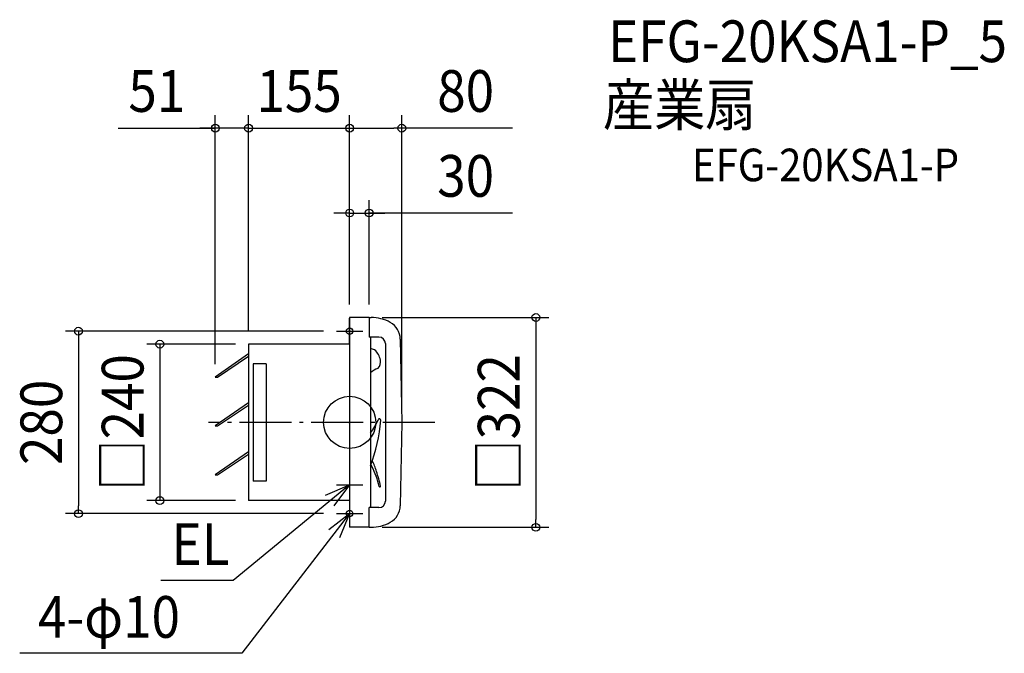
# Model space of a CAD drawing. Extents: x -506 to 1004, y -354 to 618.
import ezdxf
from ezdxf.enums import TextEntityAlignment as Align

# ---------------------------------------------------------------- set-up
doc = ezdxf.new("R2010")
doc.units = 0
doc.header["$LTSCALE"] = 20
doc.header["$PDMODE"] = 3
doc.header["$PDSIZE"] = -2
doc.linetypes.add('DASHDOT', pattern=[5.5, 4, -0.6, 0.3, -0.6])
for name, color, linetype in [('ARRANGE', 1, 'CONTINUOUS'), ('BASIS', 6, 'DASHDOT'), ('DETAIL', 5, 'CONTINUOUS'), ('ETC', 61, 'CONTINUOUS'), ('FIX', 11, 'CONTINUOUS'), ('NOTE', 4, 'CONTINUOUS'), ('OUTLINE', 3, 'CONTINUOUS'), ('SIZE', 30, 'CONTINUOUS')]:
    doc.layers.add(name, color=color, linetype=linetype)
doc.styles.get("Standard").update_dxf_attribs({"font": 'SIMPLEX.shx', "width": 0.9, "height": 64, "bigfont": 'BIGFONT.shx'})

msp = doc.modelspace()

# ---------------------------------------------------------------- linework, layer by layer
at = {"layer": 'ARRANGE', "color": 1, "linetype": 'CONTINUOUS'}
msp.add_circle((0, 0), 40, dxfattribs=at)
msp.add_point((0, 0), dxfattribs=at)
at = {"layer": 'BASIS', "color": 6, "linetype": 'DASHDOT'}
msp.add_line((130.856333, 0), (-216.252542, 0), dxfattribs=at)
at = {"layer": 'DETAIL', "color": 5, "linetype": 'CONTINUOUS'}
for p, q in [((0, 161), (0, -161)), ((30, 161), (0, 161)), ((30, 161), (30, 130.851099)), ((30, 161), (32.766722, 161)), ((44.826282, 130.851099), (30, 130.851099)), ((32, 130.851099), (32, -130.851099)), ((77.675655, 127.900009), (80, 0)), ((-155, 120), (-155, -120)), ((0, 120), (-155, 120)), ((54.875916, 120.801465), (54.875916, -120.801465)), ((-155, 105), (-206, 69.571435)), ((-202.499503, 69.571435), (-155, 101.360322)), ((-148, 90), (-148, -90)), ((-128, 90), (-148, 90)), ((-128, 90), (-128, -90)), ((-206, 69.571435), (-202.499503, 69.571435)), ((-155, 30), (-206, -5.428565)), ((-202.499503, -5.428565), (-155, 26.360322)), ((80, 0), (77.675655, -127.900009)), ((-206, -5.428565), (-202.499503, -5.428565)), ((-155, -45), (-206, -80.428565)), ((-202.499503, -80.428565), (-155, -48.639678)), ((-206, -80.428565), (-202.499503, -80.428565)), ((-128, -90), (-148, -90)), ((0, -120), (-155, -120)), ((44.826282, -130.851099), (30, -130.851099)), ((30, -161), (30, -130.851099)), ((30, -161), (0, -161)), ((30, -161), (32.766722, -161))]:
    msp.add_line(p, q, dxfattribs=at)
for centre, radius, start, end in [((32.766722, 100.702198), 60.297802, 60.657201, 90), ((47.5407, 126.9831), 30.148901, 1.742788, 60.657201), ((44.826282, 120.801465), 10.049634, 0, 90), ((30.939753, 98.996233), 14.201112, 58.938959, 85.718347), ((21.25774, 91.202352), 26.223709, 9.792039, 49.562346), ((34.142155, 92.517245), 13.332566, 313.89484, 13.643094), ((59.742464, 42.198925), 43.874321, 111.889154, 129.221248), ((-13.171194, 23.71668), 60.015372, 318.821358, 340.891518), ((-213.724325, 25.789658), 262.525764, 339.390437, 355.05427), ((45.62378, 3.347124), 2.208176, 355.053505, 160.891536), ((-956.55964, -444.299715), 1063.98452, 20.297249, 21.268924), ((-364.264651, -268.769724), 446.340076, 26.765961, 27.203649), ((-112.300039, -138.710371), 162.822684, 14.362153, 25.832435), ((-116.405485, -133.092112), 167.639347, 12.139377, 20.146224), ((46.455015, -98.060777), 1.053902, 194.362158, 12.139633), ((44.826282, -120.801465), 10.049634, 270, 0), ((47.5407, -126.9831), 30.148901, 299.342799, 358.257212), ((32.766722, -100.702198), 60.297802, 270, 299.342799)]:
    msp.add_arc(centre, radius, start, end, dxfattribs=at)
at = {"layer": 'FIX', "color": 11, "linetype": 'CONTINUOUS'}
for centre in [(0, 140), (0, -140)]:
    msp.add_circle(centre, 5, dxfattribs=at)
at = {"layer": 'NOTE', "color": 4, "linetype": 'CONTINUOUS'}
for p, q in [((0, 120), (0, 160)), ((-20, 140), (20, 140)), ((0, -76), (0, -116)), ((0, -96), (-178.525327, -242.603441)), ((-36.845987, -111.568341), (0, -96)), ((0, -96), (-24.12539, -127.905572)), ((-20, -96), (20, -96)), ((0, -120), (0, -160)), ((0, -140), (-165.4036, -354.348925)), ((-31.769256, -164.304616), (0, -140)), ((-20, -140), (20, -140)), ((0, -140), (-15.360674, -176.933043)), ((-178.525327, -242.603441), (-289.356012, -242.603441)), ((-165.4036, -354.348925), (-505.658752, -354.348925))]:
    msp.add_line(p, q, dxfattribs=at)
at = {"layer": 'OUTLINE', "color": 3, "linetype": 'CONTINUOUS'}
for p, q in [((0, 161), (0, -161)), ((30, 161), (0, 161)), ((30, 161), (32.766722, 161)), ((30, 161), (30, 130.851099)), ((44.826282, 130.851099), (30, 130.851099)), ((32, 130.851099), (32, -130.851099)), ((77.675655, 127.900009), (80, 0)), ((0, 120), (-155, 120)), ((-155, 120), (-155, -120)), ((54.875916, 120.801465), (54.875916, -120.801465)), ((80, 0), (77.675655, -127.900009)), ((0, -120), (-155, -120)), ((30, -161), (30, -130.851099)), ((44.826282, -130.851099), (30, -130.851099)), ((30, -161), (0, -161)), ((30, -161), (32.766722, -161))]:
    msp.add_line(p, q, dxfattribs=at)
for centre, radius, start, end in [((32.766722, 100.702198), 60.297802, 60.657201, 90), ((47.5407, 126.9831), 30.148901, 1.742788, 60.657201), ((44.826282, 120.801465), 10.049634, 0, 90), ((44.826282, -120.801465), 10.049634, 270, 0), ((47.5407, -126.9831), 30.148901, 299.342799, 358.257212), ((32.766722, -100.702198), 60.297802, 270, 299.342799)]:
    msp.add_arc(centre, radius, start, end, dxfattribs=at)
at = {"layer": 'SIZE', "color": 30, "linetype": 'CONTINUOUS'}
for p, q in [((-206, 89.571435), (-206, 471.473843)), ((-155, 140), (-155, 471.473843)), ((-155, 140), (-155, 471.473843)), ((0, 181), (0, 471.473843)), ((0, 181), (0, 471.473843)), ((80, 20), (80, 471.473843)), ((-355.02693, 451.473843), (-206, 451.473843)), ((-218, 451.473843), (-230, 451.473843)), ((-206, 451.473843), (-218, 451.473843)), ((-155, 451.473843), (-206, 451.473843)), ((-155, 451.473843), (-206, 451.473843)), ((-167, 451.473843), (-179, 451.473843)), ((-155, 451.473843), (-167, 451.473843)), ((-155, 451.473843), (0, 451.473843)), ((-155, 451.473843), (-143, 451.473843)), ((-143, 451.473843), (-131, 451.473843)), ((0, 451.473843), (12, 451.473843)), ((0, 451.473843), (12, 451.473843)), ((12, 451.473843), (24, 451.473843)), ((12, 451.473843), (68, 451.473843)), ((80, 451.473843), (68, 451.473843)), ((249.560272, 451.473843), (80, 451.473843)), ((0, 181), (0, 341.212535)), ((30, 181), (30, 341.212535)), ((-12, 321.212535), (-24, 321.212535)), ((0, 321.212535), (-12, 321.212535)), ((0, 321.212535), (30, 321.212535)), ((0, 321.212535), (30, 321.212535)), ((249.560272, 321.212535), (30, 321.212535)), ((30, 321.212535), (42, 321.212535)), ((42, 321.212535), (54, 321.212535)), ((50, 161), (305.609971, 161)), ((285.609971, 161), (285.609971, 149)), ((-40, 140), (-435.90152, 140)), ((-415.90152, 140), (-415.90152, 128)), ((285.609971, 149), (285.609971, -149)), ((-415.90152, 128), (-415.90152, -128)), ((-175, 120), (-311.135349, 120)), ((-291.135349, 120), (-291.135349, -120)), ((-175, -120), (-311.135349, -120)), ((-415.90152, -140), (-415.90152, -128)), ((-40, -140), (-435.90152, -140)), ((285.609971, -161), (285.609971, -149)), ((50, -161), (305.609971, -161))]:
    msp.add_line(p, q, dxfattribs=at)
for centre in [(-206, 451.473843), (-155, 451.473843), (-155, 451.473843), (0, 451.473843), (0, 451.473843), (80, 451.473843), (0, 321.212535), (30, 321.212535), (285.609971, 161), (-415.90152, 140), (-291.135349, 120), (-291.135349, -120), (-415.90152, -140), (285.609971, -161)]:
    msp.add_circle(centre, 6, dxfattribs=at)

# ---------------------------------------------------------------- texts
at = {"layer": 'ETC', "color": 61, "linetype": 'CONTINUOUS', "width": 0.9}
for s, height, p in [('EFG-20KSA1-P_5', 64, (396.381558, 552.765404)), ('産業扇', 64, (388.465851, 455.173669)), ('EFG-20KSA1-P', 50, (525.08186, 370.007197))]:
    msp.add_text(s, height=height, dxfattribs=at).set_placement(p)
at = {"layer": 'NOTE', "color": 4, "linetype": 'CONTINUOUS', "width": 0.9}
for s, p in [('EL', (-273.054087, -218.751774)), ('4-φ10', (-478.041184, -330.497259))]:
    msp.add_text(s, height=64, dxfattribs=at).set_placement(p)
at = {"layer": 'SIZE', "color": 30, "linetype": 'CONTINUOUS', "width": 0.9}
for s, p in [('51', (-295.741215, 476.473843)), ('155', (-77.5, 476.473843)), ('80', (177.931701, 476.473843)), ('30', (177.931701, 346.212535))]:
    msp.add_text(s, height=64, dxfattribs=at).set_placement(p, align=Align.CENTER)
for s, p in [('□240', (-316.135349, 0)), ('□322', (260.609971, 0)), ('280', (-440.90152, 0))]:
    msp.add_text(s, height=64, rotation=90, dxfattribs=at).set_placement(p, align=Align.CENTER)

doc.saveas('drawing.dxf')
